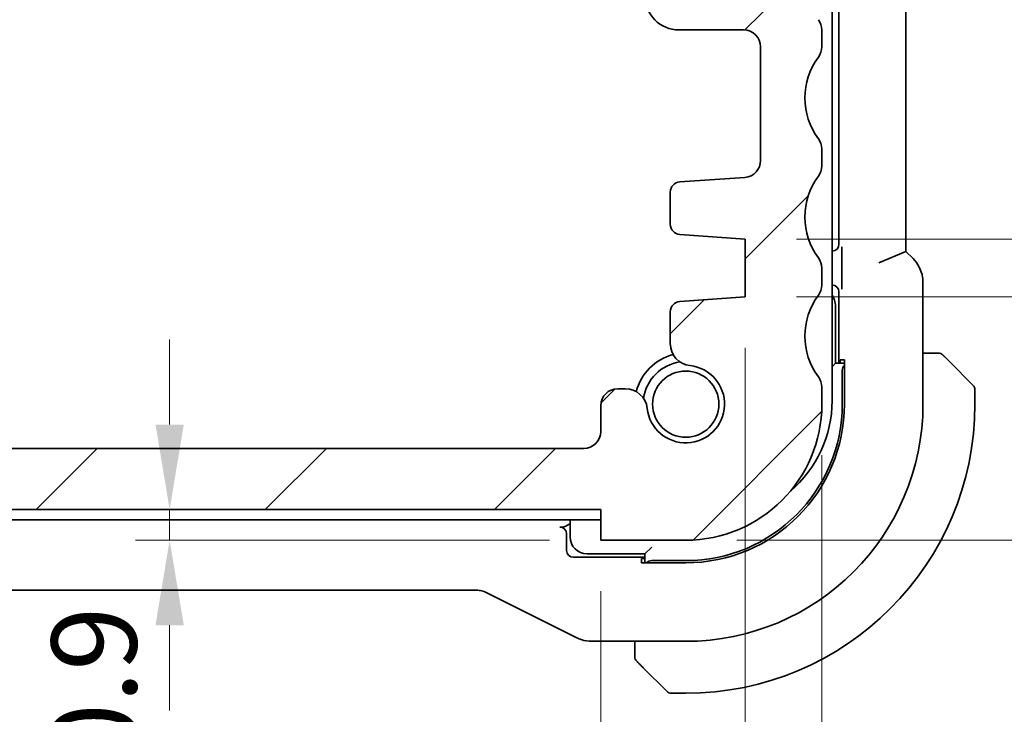
# Model space of a CAD drawing. Units: millimetres. Extents: x 14 to 2205, y 8 to 430.
# Drawn here: x 687 to 716, y 68 to 88 of the extents above; entities that cross this region are included whole.
import ezdxf

# ---------------------------------------------------------------- set-up
doc = ezdxf.new("R2010")
doc.units = ezdxf.units.MM
doc.layers.get('Defpoints').update_dxf_attribs({"lineweight": 25})
for name, color, linetype, lineweight in [('Dimension (ISO)', 7, 'Continuous', 18), ('Hatch (ISO)', 1, 'Continuous', 18), ('Visible (ISO)', 7, 'Continuous', 35)]:
    doc.layers.add(name, color=color, linetype=linetype, lineweight=lineweight)
doc.styles.add('Note Text (TK)', font='MS PGothic.ttf')
doc.dimstyles.new('Default - Method 1b (TK)', dxfattribs={"dimtxt": 2.5, "dimasz": 2.5, "dimexe": 1, "dimexo": 1.5, "dimgap": 1, "dimtad": 1, "dimtoh": 1, "dimrnd": 1e-08, "dimdsep": 46, "dimtxsty": 'Note Text (TK)', "dimcen": 0.09, "dimdle": 5, "dimclrd": 100, "dimclre": 100, "dimclrt": 7, "dimadec": 1, "dimazin": 1, "dimtfac": 1, "dimtmove": 0, "dimatfit": 3, "dimfxl": 1, "dimtolj": 1, "dimlwd": -1, "dimlwe": -1, "dimarcsym": 0})

# ---------------------------------------------------------------- blocks, each defined once
blk = doc.blocks.new('*D30')
at = {"layer": 'Defpoints', "color": 0}
for p in [(703.903, 74.032), (691.235, 73.132), (703.903, 73.132)]:
    blk.add_point(p, dxfattribs=at)
at = {"layer": 'Dimension (ISO)', "color": 100}
for p, q in [((691.235, 76.532), (691.235, 79.032)), ((691.235, 74.032), (691.235, 73.132)), ((702.403, 73.132), (690.235, 73.132)), ((691.235, 70.632), (691.235, 68.132))]:
    blk.add_line(p, q, dxfattribs=at)
for points in [[(690.818, 76.532), (691.651, 76.532), (691.235, 74.032)], [(690.818, 70.632), (691.651, 70.632), (691.235, 73.132)]]:
    blk.add_solid(points, dxfattribs=at)
at = {"layer": 'Dimension (ISO)', "color": 7, "insert": (689.014, 66.449), "char_height": 2.5, "attachment_point": 4, "rotation": 90, "style": 'Note Text (TK)'}
blk.add_mtext('\\A1;0.9', dxfattribs=at)
blk = doc.blocks.new('*D31')
at = {"layer": 'Defpoints', "color": 0}
for p in [(636.903, 73.132), (703.903, 73.132), (636.903, 59.289)]:
    blk.add_point(p, dxfattribs=at)
at = {"layer": 'Dimension (ISO)', "color": 100}
for p, q in [((636.903, 71.632), (636.903, 58.289)), ((703.903, 71.632), (703.903, 58.289)), ((701.403, 59.289), (639.403, 59.289))]:
    blk.add_line(p, q, dxfattribs=at)
for points in [[(639.403, 59.706), (639.403, 58.873), (636.903, 59.289)], [(701.403, 59.706), (701.403, 58.873), (703.903, 59.289)]]:
    blk.add_solid(points, dxfattribs=at)
at = {"layer": 'Dimension (ISO)', "color": 7, "insert": (668.797, 61.539), "char_height": 2.5, "attachment_point": 4, "style": 'Note Text (TK)'}
blk.add_mtext('\\A1;67', dxfattribs=at)
blk = doc.blocks.new('*D32')
at = {"layer": 'Defpoints', "color": 0}
for p in [(632.653, 80.283), (708.153, 80.283), (708.153, 50.239)]:
    blk.add_point(p, dxfattribs=at)
at = {"layer": 'Dimension (ISO)', "color": 100}
for p, q in [((632.653, 78.783), (632.653, 49.239)), ((708.153, 78.783), (708.153, 49.239)), ((635.153, 50.239), (705.653, 50.239))]:
    blk.add_line(p, q, dxfattribs=at)
for points in [[(635.153, 50.655), (635.153, 49.822), (632.653, 50.239)], [(705.653, 50.655), (705.653, 49.822), (708.153, 50.239)]]:
    blk.add_solid(points, dxfattribs=at)
at = {"layer": 'Dimension (ISO)', "color": 7, "insert": (667.519, 52.489), "char_height": 2.5, "attachment_point": 4, "style": 'Note Text (TK)'}
blk.add_mtext('\\A1;75.5', dxfattribs=at)
blk = doc.blocks.new('*D33')
at = {"layer": 'Defpoints', "color": 0}
for p in [(630.403, 77.132), (710.403, 77.132), (710.403, 40.1)]:
    blk.add_point(p, dxfattribs=at)
at = {"layer": 'Dimension (ISO)', "color": 100}
for p, q in [((630.403, 75.632), (630.403, 39.1)), ((710.403, 75.632), (710.403, 39.1)), ((632.903, 40.1), (707.903, 40.1))]:
    blk.add_line(p, q, dxfattribs=at)
for points in [[(632.903, 40.517), (632.903, 39.683), (630.403, 40.1)], [(707.903, 40.517), (707.903, 39.683), (710.403, 40.1)]]:
    blk.add_solid(points, dxfattribs=at)
at = {"layer": 'Dimension (ISO)', "color": 7, "insert": (668.734, 42.35), "char_height": 2.5, "attachment_point": 4, "style": 'Note Text (TK)'}
blk.add_mtext('\\A1;80', dxfattribs=at)
blk = doc.blocks.new('*D37')
at = {"layer": 'Defpoints', "color": 0}
for p in [(708.153, 80.283), (706.403, 73.132), (726.27, 73.132)]:
    blk.add_point(p, dxfattribs=at)
at = {"layer": 'Dimension (ISO)', "color": 100}
for p, q in [((726.27, 82.783), (726.27, 85.283)), ((709.653, 80.283), (727.27, 80.283)), ((726.27, 80.283), (726.27, 73.132)), ((707.903, 73.132), (727.27, 73.132)), ((726.27, 70.632), (726.27, 68.132))]:
    blk.add_line(p, q, dxfattribs=at)
for points in [[(725.853, 82.783), (726.687, 82.783), (726.27, 80.283)], [(725.853, 70.632), (726.687, 70.632), (726.27, 73.132)]]:
    blk.add_solid(points, dxfattribs=at)
at = {"layer": 'Dimension (ISO)', "color": 7, "insert": (723.878, 65.991), "char_height": 2.5, "attachment_point": 4, "rotation": 90, "style": 'Note Text (TK)'}
blk.add_mtext('\\A1;7.15', dxfattribs=at)
blk = doc.blocks.new('*D38')
at = {"layer": 'Defpoints', "color": 0}
for p in [(708.153, 81.983), (726.27, 81.983), (708.153, 80.283)]:
    blk.add_point(p, dxfattribs=at)
at = {"layer": 'Dimension (ISO)', "color": 100}
for p, q in [((726.27, 84.483), (726.27, 86.983)), ((709.653, 81.983), (727.27, 81.983)), ((726.27, 80.283), (726.27, 81.983)), ((726.27, 80.283), (726.27, 81.983)), ((726.27, 81.133), (733.049, 76.825)), ((709.653, 80.283), (727.27, 80.283)), ((726.27, 77.783), (726.27, 75.283)), ((733.049, 76.825), (733.049, 71.061))]:
    blk.add_line(p, q, dxfattribs=at)
for points in [[(725.853, 84.483), (726.687, 84.483), (726.27, 81.983)], [(725.853, 77.783), (726.687, 77.783), (726.27, 80.283)]]:
    blk.add_solid(points, dxfattribs=at)
at = {"layer": 'Dimension (ISO)', "color": 7, "insert": (730.799, 72.061), "char_height": 2.5, "attachment_point": 4, "rotation": 90, "style": 'Note Text (TK)'}
blk.add_mtext('\\A1;1.7', dxfattribs=at)

msp = doc.modelspace()

# ---------------------------------------------------------------- hatches: boundary and pattern name
at = {"layer": 'Hatch (ISO)'}
h = msp.add_hatch(dxfattribs=at)
h.set_pattern_fill('ANSI31', color=256, scale=38.1, style=0)
h.set_pattern_definition([(45, (393.75, -4), (-3.367596, 3.367596), [])])
edge = h.paths.add_edge_path()
edge.add_ellipse((630.9025, 91.6325), major_axis=(-0.4, 0.3), ratio=1, start_angle=0, end_angle=36.8699)
edge.add_line((630.4025, 91.6325), (630.4025, 91.1325))
edge.add_ellipse((630.9025, 91.1325), major_axis=(-0.5, 0), ratio=1, start_angle=0, end_angle=36.8699)
edge.add_ellipse((628.9025, 89.6325), major_axis=(1.6, 1.2), ratio=1, start_angle=286.2602, end_angle=360, ccw=False)
edge.add_ellipse((630.9025, 88.1325), major_axis=(-0.4, 0.3), ratio=1, start_angle=0, end_angle=36.8699)
edge.add_line((630.4025, 88.1325), (630.4025, 87.6325))
edge.add_ellipse((630.9025, 87.6325), major_axis=(-0.5, 0), ratio=1, start_angle=0, end_angle=36.8699)
edge.add_ellipse((628.9025, 86.1325), major_axis=(1.6, 1.2), ratio=1, start_angle=286.2602, end_angle=360, ccw=False)
edge.add_ellipse((630.9025, 84.6325), major_axis=(-0.4, 0.3), ratio=1, start_angle=0, end_angle=36.8699)
edge.add_line((630.4025, 84.6325), (630.4025, 84.132))
edge.add_ellipse((630.9025, 84.1323), major_axis=(-0.5, -0.0002), ratio=1, start_angle=0, end_angle=36.84162)
edge.add_ellipse((628.9025, 82.6323), major_axis=(1.6, 1.2), ratio=1, start_angle=286.2602, end_angle=360, ccw=False)
edge.add_ellipse((630.9025, 81.1323), major_axis=(-0.4, 0.3), ratio=1, start_angle=0, end_angle=36.8699)
edge.add_line((630.4025, 81.1323), (630.4025, 80.6323))
edge.add_ellipse((630.9025, 80.6323), major_axis=(-0.5, 0), ratio=1, start_angle=0, end_angle=36.8699)
edge.add_ellipse((628.9025, 79.1323), major_axis=(1.6, 1.2), ratio=1, start_angle=286.2602, end_angle=360, ccw=False)
edge.add_ellipse((630.9025, 77.6323), major_axis=(-0.4, 0.3), ratio=1, start_angle=0, end_angle=36.8699)
edge.add_line((630.4025, 77.6323), (630.4025, 77.1323))
edge.add_ellipse((634.4025, 77.1323), major_axis=(-4, 0), ratio=1, start_angle=0, end_angle=90)
edge.add_line((634.4025, 73.1323), (636.9025, 73.1323))
edge.add_line((636.9025, 73.1323), (636.9025, 74.0323))
edge.add_line((636.9025, 74.0323), (703.9025, 74.0323))
edge.add_line((703.9025, 74.0323), (703.9025, 73.1323))
edge.add_line((703.9025, 73.1323), (706.4025, 73.1323))
edge.add_ellipse((706.4025, 77.1323), major_axis=(0, -4), ratio=1, start_angle=0, end_angle=90)
edge.add_line((710.4025, 77.1323), (710.4025, 77.6323))
edge.add_ellipse((709.9025, 77.6323), major_axis=(0.5, 0), ratio=1, start_angle=0, end_angle=36.8699)
edge.add_ellipse((711.9025, 79.1323), major_axis=(-1.6, -1.2), ratio=1, start_angle=286.2602, end_angle=360, ccw=False)
edge.add_ellipse((709.9025, 80.6323), major_axis=(0.4, -0.3), ratio=1, start_angle=0, end_angle=36.8699)
edge.add_line((710.4025, 80.6323), (710.4025, 81.1323))
edge.add_ellipse((709.9025, 81.1323), major_axis=(0.5, 0), ratio=1, start_angle=0, end_angle=36.8699)
edge.add_ellipse((711.9025, 82.6323), major_axis=(-1.6, -1.2), ratio=1, start_angle=286.2602, end_angle=360, ccw=False)
edge.add_ellipse((709.9025, 84.1323), major_axis=(0.4, -0.3), ratio=1, start_angle=0, end_angle=36.84162)
edge.add_line((710.4025, 84.132), (710.4025, 84.6325))
edge.add_ellipse((709.9025, 84.6325), major_axis=(0.5, 0), ratio=1, start_angle=0, end_angle=36.8699)
edge.add_ellipse((711.9025, 86.1325), major_axis=(-1.6, -1.2), ratio=1, start_angle=286.2602, end_angle=360, ccw=False)
edge.add_ellipse((709.9025, 87.6325), major_axis=(0.4, -0.3), ratio=1, start_angle=0, end_angle=36.8699)
edge.add_line((710.4025, 87.6325), (710.4025, 88.1325))
edge.add_ellipse((709.9025, 88.1325), major_axis=(0.5, 0), ratio=1, start_angle=0, end_angle=36.8699)
edge.add_ellipse((711.9025, 89.6325), major_axis=(-1.6, -1.2), ratio=1, start_angle=286.2602, end_angle=360, ccw=False)
edge.add_ellipse((709.9025, 91.1325), major_axis=(0.4, -0.3), ratio=1, start_angle=0, end_angle=36.8699)
edge.add_line((710.4025, 91.1325), (710.4025, 91.6325))
edge.add_ellipse((709.9025, 91.6325), major_axis=(0.5, 0), ratio=1, start_angle=0, end_angle=36.8699)
edge.add_ellipse((711.9025, 93.1325), major_axis=(-1.6, -1.2), ratio=1, start_angle=323.13108, end_angle=360, ccw=False)
edge.add_ellipse((711.9027, 93.1325), major_axis=(-2.0001, 0), ratio=1, start_angle=359.99903, end_angle=360, ccw=False)
edge.add_line((709.9025, 93.1325), (709.0025, 93.1325))
edge.add_ellipse((709.0025, 92.8325), major_axis=(0, 0.3), ratio=1, start_angle=0, end_angle=0.86149)
edge.add_ellipse((709.0025, 92.8325), major_axis=(-0.0045, 0.3), ratio=1, start_angle=0, end_angle=89.13851)
edge.add_line((708.7025, 92.8325), (708.7025, 89.8825))
edge.add_ellipse((708.4025, 89.8825), major_axis=(0.3, 0), ratio=1, start_angle=270, end_angle=360, ccw=False)
edge.add_line((708.4025, 89.5825), (707.0025, 89.5825))
edge.add_ellipse((707.0025, 89.8825), major_axis=(0, -0.3), ratio=1, start_angle=270, end_angle=360, ccw=False)
edge.add_line((706.7025, 89.8825), (706.7025, 92.8325))
edge.add_ellipse((706.4025, 92.8325), major_axis=(0.3, 0), ratio=1, start_angle=0, end_angle=89.13794)
edge.add_ellipse((706.4025, 92.8325), major_axis=(0.0045, 0.3), ratio=1, start_angle=0, end_angle=0.86206)
edge.add_line((706.4025, 93.1325), (705.5025, 93.1325))
edge.add_ellipse((705.5025, 92.8325), major_axis=(0, 0.3), ratio=1, start_angle=0, end_angle=0.61007)
edge.add_ellipse((705.5025, 92.8325), major_axis=(-0.0032, 0.3), ratio=1, start_angle=0, end_angle=89.38993)
edge.add_line((705.2025, 92.8325), (705.2025, 89.1325))
edge.add_ellipse((706.2025, 89.1325), major_axis=(-1, 0), ratio=1, start_angle=0, end_angle=90)
edge.add_line((706.2025, 88.1325), (708.1025, 88.1325))
edge.add_ellipse((708.1025, 87.6325), major_axis=(0, 0.5), ratio=1, start_angle=270, end_angle=360, ccw=False)
edge.add_line((708.6025, 87.6325), (708.6025, 84.2977))
edge.add_ellipse((708.1025, 84.2977), major_axis=(0.5, 0), ratio=1, start_angle=274, end_angle=360, ccw=False)
edge.add_line((708.1374, 83.7989), (706.2278, 83.6654))
edge.add_ellipse((706.2487, 83.3661), major_axis=(-0.0209, 0.2993), ratio=1, start_angle=0, end_angle=86)
edge.add_line((705.9487, 83.3661), (705.9487, 82.4164))
edge.add_ellipse((706.2487, 82.4164), major_axis=(-0.3, 0), ratio=1, start_angle=0, end_angle=86)
edge.add_line((706.2278, 82.1171), (708.1525, 81.9825))
edge.add_line((708.1525, 81.9825), (708.1525, 80.2825))
edge.add_line((708.1525, 80.2825), (706.2278, 80.1479))
edge.add_ellipse((706.2487, 79.8487), major_axis=(-0.0209, 0.2993), ratio=1, start_angle=0, end_angle=86)
edge.add_line((705.9487, 79.8487), (705.9487, 78.9117))
edge.add_ellipse((706.5987, 78.9117), major_axis=(-0.65, 0), ratio=1, start_angle=0, end_angle=83.70455)
edge.add_ellipse((706.4025, 77.1325), major_axis=(0.1249, 1.1331), ratio=1, start_angle=102.5849, end_angle=360, ccw=False)
edge.add_ellipse((704.6233, 76.9363), major_axis=(0.6461, 0.0712), ratio=1, start_angle=0, end_angle=83.70755)
edge.add_line((704.6233, 77.5863), (704.4025, 77.5863))
edge.add_ellipse((704.4025, 77.0863), major_axis=(0, 0.5), ratio=1, start_angle=0, end_angle=90)
edge.add_line((703.9025, 77.0863), (703.9025, 76.3325))
edge.add_ellipse((703.4025, 76.3325), major_axis=(0.5, 0), ratio=1, start_angle=270, end_angle=360, ccw=False)
edge.add_line((703.4025, 75.8325), (637.4025, 75.8325))
edge.add_ellipse((637.4025, 76.3325), major_axis=(0, -0.5), ratio=1, start_angle=270, end_angle=360, ccw=False)
edge.add_line((636.9025, 76.3325), (636.9025, 77.0863))
edge.add_ellipse((636.4025, 77.0863), major_axis=(0.5, 0), ratio=1, start_angle=0, end_angle=90)
edge.add_line((636.4025, 77.5863), (636.1818, 77.5863))
edge.add_ellipse((636.1818, 76.9363), major_axis=(0, 0.65), ratio=1, start_angle=0, end_angle=83.70755)
edge.add_ellipse((634.4025, 77.1325), major_axis=(1.1331, -0.1249), ratio=1, start_angle=102.5849, end_angle=360, ccw=False)
edge.add_ellipse((634.2063, 78.9117), major_axis=(0.0712, -0.6461), ratio=1, start_angle=0, end_angle=83.70455)
edge.add_line((634.8563, 78.9117), (634.8563, 79.8487))
edge.add_ellipse((634.5563, 79.8487), major_axis=(0.3, 0), ratio=1, start_angle=0, end_angle=86)
edge.add_line((634.5773, 80.1479), (632.6525, 80.2825))
edge.add_line((632.6525, 80.2825), (632.6525, 81.9825))
edge.add_line((632.6525, 81.9825), (634.5773, 82.1171))
edge.add_ellipse((634.5563, 82.4164), major_axis=(0.0209, -0.2993), ratio=1, start_angle=0, end_angle=86)
edge.add_line((634.8563, 82.4164), (634.8563, 83.3661))
edge.add_ellipse((634.5563, 83.3661), major_axis=(0.3, 0), ratio=1, start_angle=0, end_angle=86)
edge.add_line((634.5773, 83.6654), (632.6677, 83.7989))
edge.add_ellipse((632.7025, 84.2977), major_axis=(-0.0349, -0.4988), ratio=1, start_angle=274, end_angle=360, ccw=False)
edge.add_line((632.2025, 84.2977), (632.2025, 87.6325))
edge.add_ellipse((632.7025, 87.6325), major_axis=(-0.5, 0), ratio=1, start_angle=270, end_angle=360, ccw=False)
edge.add_line((632.7025, 88.1325), (634.6025, 88.1325))
edge.add_ellipse((634.6025, 89.1325), major_axis=(0, -1), ratio=1, start_angle=0, end_angle=90)
edge.add_line((635.6025, 89.1325), (635.6025, 92.8325))
edge.add_ellipse((635.3025, 92.8325), major_axis=(0.3, 0), ratio=1, start_angle=0, end_angle=89.39)
edge.add_ellipse((635.3025, 92.8325), major_axis=(0.0032, 0.3), ratio=1, start_angle=0, end_angle=0.61)
edge.add_line((635.3025, 93.1325), (634.4025, 93.1325))
edge.add_ellipse((634.4025, 92.8325), major_axis=(0, 0.3), ratio=1, start_angle=0, end_angle=0.86208)
edge.add_ellipse((634.4025, 92.8325), major_axis=(-0.0045, 0.3), ratio=1, start_angle=0, end_angle=89.13792)
edge.add_line((634.1025, 92.8325), (634.1025, 89.8825))
edge.add_ellipse((633.8025, 89.8825), major_axis=(0.3, 0), ratio=1, start_angle=270, end_angle=360, ccw=False)
edge.add_line((633.8025, 89.5825), (632.4025, 89.5825))
edge.add_ellipse((632.4025, 89.8825), major_axis=(0, -0.3), ratio=1, start_angle=270, end_angle=360, ccw=False)
edge.add_line((632.1025, 89.8825), (632.1025, 92.8325))
edge.add_ellipse((631.8025, 92.8325), major_axis=(0.3, 0), ratio=1, start_angle=0, end_angle=89.1385)
edge.add_ellipse((631.8025, 92.8325), major_axis=(0.0045, 0.3), ratio=1, start_angle=0, end_angle=0.8615)
edge.add_line((631.8025, 93.1325), (630.9025, 93.1325))
edge.add_ellipse((628.9025, 93.1325), major_axis=(2.0001, 0), ratio=1, start_angle=359.99903, end_angle=360, ccw=False)
edge.add_ellipse((628.9025, 93.1325), major_axis=(2, 0), ratio=1, start_angle=323.13108, end_angle=360, ccw=False)

# ---------------------------------------------------------------- linework, layer by layer
at = {"layer": 'Visible (ISO)'}
for p, q in [((710.7025, 77.2325), (710.7025, 99.0325)), ((712.8741, 81.6207), (712.8741, 94.6443)), ((710.906, 94.4326), (710.906, 81.8324)), ((706.2025, 88.1325), (708.1025, 88.1325)), ((710.4025, 87.6325), (710.4025, 88.1325)), ((708.6025, 87.6325), (708.6025, 84.2977)), ((710.4025, 84.132), (710.4025, 84.6325)), ((708.1374, 83.7989), (706.2278, 83.6654)), ((705.9487, 83.3661), (705.9487, 82.4164)), ((706.2278, 82.1171), (708.1525, 81.9825)), ((708.1525, 81.9825), (708.1525, 80.2825)), ((710.7062, 81.6325), (710.7025, 81.6325)), ((712.0741, 81.2893), (712.8741, 81.6207)), ((713.0813, 81.4136), (712.8741, 81.6207)), ((710.9933, 81.4097), (710.9933, 80.8587)), ((710.4025, 80.6323), (710.4025, 81.1323)), ((710.7025, 80.6325), (710.7027, 80.6325)), ((713.3741, 77.1325), (713.3741, 80.7066)), ((708.1525, 80.2825), (706.2278, 80.1479)), ((710.9025, 80.4326), (710.9025, 78.3325)), ((710.8025, 78.3325), (710.8025, 80.0325)), ((705.9487, 79.8487), (705.9487, 78.9117)), ((710.941, 78.3325), (710.941, 78.4325)), ((710.941, 78.4325), (711.0667, 78.4325)), ((711.0667, 78.4325), (711.0667, 77.1325)), ((713.6482, 78.6325), (713.3741, 78.6325)), ((710.7025, 78.2325), (710.8025, 78.3325)), ((711.0667, 78.3325), (710.8025, 78.3325)), ((711.0025, 78.1325), (711.0025, 77.1325)), ((714.1503, 78.3848), (714.844, 77.6911)), ((704.6233, 77.5863), (704.4025, 77.5863)), ((710.4025, 77.1323), (710.4025, 77.6323)), ((714.9025, 77.1325), (714.9025, 77.5496)), ((703.9025, 77.0863), (703.9025, 76.3325)), ((703.4025, 75.8325), (637.4025, 75.8325)), ((636.9025, 74.0323), (703.9025, 74.0323)), ((703.9025, 74.0323), (703.9025, 73.1323)), ((670.4025, 73.7325), (703.9025, 73.7325)), ((702.7027, 73.5185), (702.7536, 73.5185)), ((703.0025, 73.7325), (703.0025, 73.2325)), ((702.9025, 72.8324), (702.9025, 73.3186)), ((703.9025, 73.1323), (706.4025, 73.1323)), ((705.2025, 72.7325), (705.4025, 72.9325)), ((705.2025, 72.6325), (703.1024, 72.6325)), ((703.5025, 72.7325), (705.2025, 72.7325)), ((705.2025, 72.7325), (705.2025, 72.4684)), ((705.1025, 72.4684), (705.1025, 72.5941)), ((705.1025, 72.5941), (705.2025, 72.5941)), ((706.4025, 72.4684), (705.1025, 72.4684)), ((706.4025, 72.5325), (705.4025, 72.5325)), ((640.5137, 71.6609), (700.2914, 71.6609)), ((700.5147, 71.6082), (703.1981, 70.2665)), ((703.6453, 70.1609), (706.4025, 70.1609)), ((704.9025, 70.1609), (704.9025, 69.8869)), ((705.844, 68.6911), (705.1503, 69.3848)), ((705.9854, 68.6325), (706.4025, 68.6325))]:
    msp.add_line(p, q, dxfattribs=at)
msp.add_circle((706.4025, 77.1325), 0.9739, dxfattribs=at)
for centre, radius, start, end in [((706.2025, 89.1325), 1, 180, 270), ((709.9025, 88.1325), 0.5, 360, 36.8699), ((708.1025, 87.6325), 0.5, 0, 90), ((709.9025, 87.6325), 0.5, 323.1301, 360), ((711.9025, 86.1325), 2, 143.1301, 216.86989), ((709.9025, 84.6325), 0.5, 360, 36.86989), ((708.1025, 84.2977), 0.5, 274, 0), ((709.9025, 84.1323), 0.5, 323.1301, 359.97173), ((706.2487, 83.3661), 0.3, 94, 180), ((711.9025, 82.6323), 2, 143.1301, 216.8699), ((706.2487, 82.4164), 0.3, 180, 266), ((709.9025, 81.1323), 0.5, 0, 36.8699), ((709.9025, 80.6323), 0.5, 323.1301, 0), ((711.9025, 79.1323), 2, 143.1301, 216.8699), ((710.3025, 80.0325), 0.5, 0, 36.86988), ((706.2487, 79.8487), 0.3, 94, 180), ((706.5987, 78.9117), 0.65, 180.003, 263.70755), ((706.4025, 77.1325), 1.5, 104.1566, 165.8434), ((713.8197, 78.4325), 0.2, 67.5, 90), ((713.8197, 78.4325), 0.2, 45, 67.42191), ((706.4025, 77.1325), 1.25, 97.59988, 172.40011), ((706.4025, 77.1325), 1.14, 186.29245, 83.70755), ((709.9025, 77.6323), 0.5, 0, 36.8699), ((704.4025, 77.0863), 0.5, 90, 180), ((704.6233, 76.9363), 0.65, 6.29245, 90), ((714.7025, 77.5496), 0.2, 0, 45), ((706.4025, 77.1325), 4.6641, 270, 0), ((706.4025, 77.1325), 6.9716, 270, 0), ((706.4025, 77.1325), 4.6, 270, 0), ((706.4025, 77.1325), 8.5, 270, 0), ((706.4025, 77.1323), 4, 270, 0), ((707.2025, 77.2325), 3.5, 310.45702, 0), ((703.4025, 76.3325), 0.5, 270, 0), ((703.5025, 73.2325), 0.5, 180, 270), ((705.1025, 69.7153), 0.2, 180, 202.5), ((705.1025, 69.7153), 0.2, 202.5, 225), ((705.9854, 68.8325), 0.2, 225, 270)]:
    msp.add_arc(centre, radius, start, end, dxfattribs=at)
for centre, major_axis, ratio, start_param, end_param in [((710.7059, 81.8326), (0.1416, -0.1416), 0.9987828, 5.4983961, 7.0679745), ((710.7024, 80.4324), (0.1416, 0.1416), 0.9987828, 5.4983961, 7.0679745), ((711.1957, 78.1325), (0, 0.2), 0.9656888, 0.731477, 1.5707963), ((702.7024, 73.3184), (0.1416, 0.1416), 0.9987828, 5.4983961, 7.0679745), ((703.1027, 72.8326), (-0.1416, -0.1416), 0.9987828, 5.4983961, 7.0679745), ((705.4025, 72.3394), (-0.2, 0), 0.9656888, 4.712389, 5.5517083)]:
    msp.add_ellipse(centre, major_axis=major_axis, ratio=ratio, start_param=start_param, end_param=end_param, dxfattribs=at)
for points, knots in [([(710.9866, 81.7518), (710.9866, 81.7515), (710.9866, 81.7511), (710.9882, 81.7062), (710.9898, 81.6598), (710.9917, 81.5768), (710.9926, 81.5315), (710.9932, 81.4546), (710.9933, 81.4322), (710.9933, 81.4099)], [-0.000146812, -0.000146812, -0.000146812, -0.000146812, 0, 0, 0.018989647, 0.018989647, 0.028532424, 0.028532424, 0.032298902, 0.032298902, 0.032298902, 0.032298902]), ([(713.0812, 81.4136), (713.1542, 81.3406), (713.216, 81.2547), (713.3109, 81.0689), (713.3447, 80.9663), (713.3698, 80.8108), (713.3741, 80.7586), (713.3741, 80.7066)], [0, 0, 0, 0, 0.030965026, 0.030965026, 0.062597376, 0.062597376, 0.078216965, 0.078216965, 0.078216965, 0.078216965]), ([(710.9933, 80.8586), (710.9933, 80.8362), (710.9932, 80.8139), (710.9926, 80.737), (710.9917, 80.6917), (710.9898, 80.6087), (710.9882, 80.5623), (710.9866, 80.5174), (710.9866, 80.517), (710.9866, 80.5167)], [0, 0, 0, 0, 0.006703313, 0.006703313, 0.023685663, 0.023685663, 0.057472874, 0.057472874, 0.0577341, 0.0577341, 0.0577341, 0.0577341]), ([(713.7748, 78.6325), (713.769, 78.6325), (713.7627, 78.6325), (713.756, 78.6325), (713.7493, 78.6325), (713.7423, 78.6325), (713.7351, 78.6325), (713.7279, 78.6325), (713.7205, 78.6325), (713.7131, 78.6325), (713.7058, 78.6325), (713.6984, 78.6325), (713.691, 78.6325), (713.6894, 78.6325), (713.6878, 78.6325), (713.6861, 78.6325), (713.6804, 78.6325), (713.6747, 78.6325), (713.6691, 78.6325), (713.6619, 78.6325), (713.6549, 78.6325), (713.6482, 78.6325)], [0.5, 0.5, 0.5, 0.5, 0.58502424, 0.58502424, 0.58502424, 0.66947181, 0.66947181, 0.66947181, 0.75324782, 0.75324782, 0.75324782, 0.83626522, 0.83626522, 0.83626522, 0.85443497, 0.85443497, 0.85443497, 0.91835525, 0.91835525, 0.91835525, 1, 1, 1, 1]), ([(713.8197, 78.6325), (713.8197, 78.6325), (713.8197, 78.6325), (713.8195, 78.6325), (713.8192, 78.6325), (713.8188, 78.6325), (713.818, 78.6325), (713.8172, 78.6325), (713.816, 78.6325), (713.8145, 78.6325), (713.8129, 78.6325), (713.8109, 78.6325), (713.8085, 78.6325), (713.806, 78.6325), (713.8031, 78.6325), (713.7999, 78.6325), (713.7965, 78.6325), (713.7927, 78.6325), (713.7886, 78.6325), (713.7844, 78.6325), (713.7797, 78.6325), (713.7748, 78.6325)], [0, 0, 0, 0, 0.07187067, 0.07187067, 0.07187067, 0.14250295, 0.14250295, 0.14250295, 0.21256871, 0.21256871, 0.21256871, 0.28268769, 0.28268769, 0.28268769, 0.35348445, 0.35348445, 0.35348445, 0.42564648, 0.42564648, 0.42564648, 0.5, 0.5, 0.5, 0.5]), ([(714.0147, 78.5203), (714.0091, 78.526), (714.0037, 78.5314), (713.9986, 78.5364), (713.9937, 78.5413), (713.9891, 78.5459), (713.985, 78.55), (713.9809, 78.5541), (713.9773, 78.5577), (713.9744, 78.5607), (713.9714, 78.5637), (713.969, 78.5661), (713.9671, 78.5679), (713.9654, 78.5696), (713.9642, 78.5708), (713.9633, 78.5717), (713.9623, 78.5727), (713.9617, 78.5734), (713.9614, 78.5737), (713.9611, 78.5739), (713.9611, 78.5739), (713.9611, 78.5739)], [0.5, 0.5, 0.5, 0.5, 0.57172447, 0.57172447, 0.57172447, 0.6426242, 0.6426242, 0.6426242, 0.71336021, 0.71336021, 0.71336021, 0.78457822, 0.78457822, 0.78457822, 0.85049403, 0.85049403, 0.85049403, 0.92879556, 0.92879556, 0.92879556, 1, 1, 1, 1]), ([(714.1503, 78.3848), (714.1446, 78.3904), (714.139, 78.3961), (714.133, 78.402), (714.127, 78.408), (714.1208, 78.4143), (714.1142, 78.4208), (714.1077, 78.4274), (714.1008, 78.4342), (714.0938, 78.4412), (714.0869, 78.4482), (714.0797, 78.4553), (714.0727, 78.4623), (714.0656, 78.4694), (714.0586, 78.4764), (714.0519, 78.4831), (714.0452, 78.4898), (714.0387, 78.4963), (714.0325, 78.5025), (714.0263, 78.5087), (714.0203, 78.5147), (714.0147, 78.5203)], [0, 0, 0, 0, 0.071275, 0.071275, 0.071275, 0.14246065, 0.14246065, 0.14246065, 0.21364074, 0.21364074, 0.21364074, 0.28489899, 0.28489899, 0.28489899, 0.35632005, 0.35632005, 0.35632005, 0.42799051, 0.42799051, 0.42799051, 0.5, 0.5, 0.5, 0.5]), ([(702.7538, 73.5185), (702.7763, 73.5185), (702.7988, 73.5215), (702.8503, 73.5338), (702.8943, 73.5481), (702.9673, 73.5965), (702.9853, 73.6102), (703.0025, 73.6245)], [-0.049119445, -0.049119445, -0.049119445, -0.049119445, -0.035877645, -0.035877645, -0.01807563, -0.01807563, -0.011921431, -0.011921431, -0.011921431, -0.011921431]), ([(700.5147, 71.6082), (700.4672, 71.632), (700.4152, 71.6482), (700.3391, 71.6592), (700.3152, 71.6609), (700.2914, 71.6609)], [0, 0, 0, 0, 0.015932324, 0.015932324, 0.023070925, 0.023070925, 0.023070925, 0.023070925]), ([(703.6453, 70.1609), (703.539, 70.1609), (703.4313, 70.1785), (703.2851, 70.2269), (703.2408, 70.2452), (703.1981, 70.2665)], [0, 0, 0, 0, 0.0318976, 0.0318976, 0.046207247, 0.046207247, 0.046207247, 0.046207247]), ([(704.9025, 69.8869), (704.9025, 69.8789), (704.9025, 69.8706), (704.9025, 69.862), (704.9025, 69.8535), (704.9025, 69.8445), (704.9025, 69.8355), (704.9025, 69.8265), (704.9025, 69.8173), (704.9025, 69.8085), (704.9025, 69.7996), (704.9025, 69.791), (704.9025, 69.7831), (704.9025, 69.7748), (704.9025, 69.7673), (704.9025, 69.7606)], [0, 0, 0, 0, 0.10026775, 0.10026775, 0.10026775, 0.19847065, 0.19847065, 0.19847065, 0.29651622, 0.29651622, 0.29651622, 0.39628078, 0.39628078, 0.39628078, 0.5, 0.5, 0.5, 0.5]), ([(704.9025, 69.7606), (704.9025, 69.7491), (704.9025, 69.7392), (704.9025, 69.732), (704.9025, 69.7248), (704.9025, 69.7202), (704.9025, 69.7178), (704.9025, 69.7176), (704.9025, 69.7173), (704.9025, 69.7171), (704.9025, 69.7154), (704.9025, 69.7154), (704.9025, 69.7153)], [0.5, 0.5, 0.5, 0.5, 0.6699894, 0.6699894, 0.6699894, 0.83656608, 0.83656608, 0.83656608, 0.85622576, 0.85622576, 0.85622576, 1, 1, 1, 1]), ([(704.9611, 69.5739), (704.9612, 69.5739), (704.9612, 69.5738), (704.9641, 69.5709), (704.9669, 69.5681), (704.9725, 69.5625), (704.9808, 69.5542), (704.9897, 69.5453), (705.0017, 69.5334), (705.0142, 69.5208)], [0, 0, 0, 0, 0.16464555, 0.16464555, 0.16464555, 0.3268563, 0.3268563, 0.3268563, 0.5, 0.5, 0.5, 0.5]), ([(705.0142, 69.5208), (705.0222, 69.5129), (705.0308, 69.5042), (705.0402, 69.4949), (705.0492, 69.4858), (705.0589, 69.4761), (705.0691, 69.4659), (705.0786, 69.4564), (705.0883, 69.4468), (705.0976, 69.4374), (705.1071, 69.4279), (705.1163, 69.4187), (705.1251, 69.4099), (705.134, 69.4011), (705.1424, 69.3927), (705.1503, 69.3848)], [0.5, 0.5, 0.5, 0.5, 0.60524772, 0.60524772, 0.60524772, 0.707891, 0.707891, 0.707891, 0.80414857, 0.80414857, 0.80414857, 0.90207429, 0.90207429, 0.90207429, 1, 1, 1, 1])]:
    msp.add_open_spline(points, degree=3, knots=knots, dxfattribs=at)

# ---------------------------------------------------------------- dimensions: what is measured, and where the dimension line sits
at = {"layer": 'Dimension (ISO)', "color": 100}
for base, p1, p2, angle, override, picture, middle in [((726.27, 81.9825), (708.1525, 80.2825), (708.1525, 81.9825), 90, {"dimtoh": 0, "dimtmove": 1, "dimatfit": 1}, '*D38', (733.0493, 75.825)), ((726.27, 73.1323), (708.1525, 80.2825), (706.4025, 73.1323), 90, {"dimtoh": 0, "dimtmove": 2, "dimatfit": 1}, '*D37', (723.8785, 68.8748)), ((708.1525, 50.2388), (632.6525, 80.2825), (708.1525, 80.2825), 180, {"dimtoh": 0, "dimdec": 2, "dimtp": 0, "dimtm": 0, "dimtdec": 2, "dimtofl": 0, "dimatfit": 1}, '*D32', (670.4025, 50.2388)), ((691.2346, 73.1323), (703.9025, 74.0323), (703.9025, 73.1323), 90, {"dimtoh": 0, "dimse1": 1, "dimtmove": 2, "dimatfit": 1}, '*D30', (689.0142, 68.4736)), ((710.4025, 40.1001), (630.4025, 77.1323), (710.4025, 77.1323), 180, {"dimtoh": 0, "dimdec": 2, "dimtp": 0, "dimtm": 0, "dimtdec": 2, "dimtofl": 0, "dimatfit": 1}, '*D33', (670.4025, 40.1001)), ((636.9025, 59.2893), (703.9025, 73.1323), (636.9025, 73.1323), 180, {"dimtoh": 0, "dimdec": 2, "dimtp": 0, "dimtm": 0, "dimtdec": 2, "dimtofl": 0, "dimatfit": 1}, '*D31', (670.4025, 59.2893))]:
    dim = msp.add_linear_dim(base=base, p1=p1, p2=p2, angle=angle, dimstyle='Default - Method 1b (TK)', override=override, dxfattribs=at)
    dim.commit()
    dim.dimension.update_dxf_attribs({"geometry": picture, "text_midpoint": middle, "dimtype": 160})

doc.saveas('drawing.dxf')
